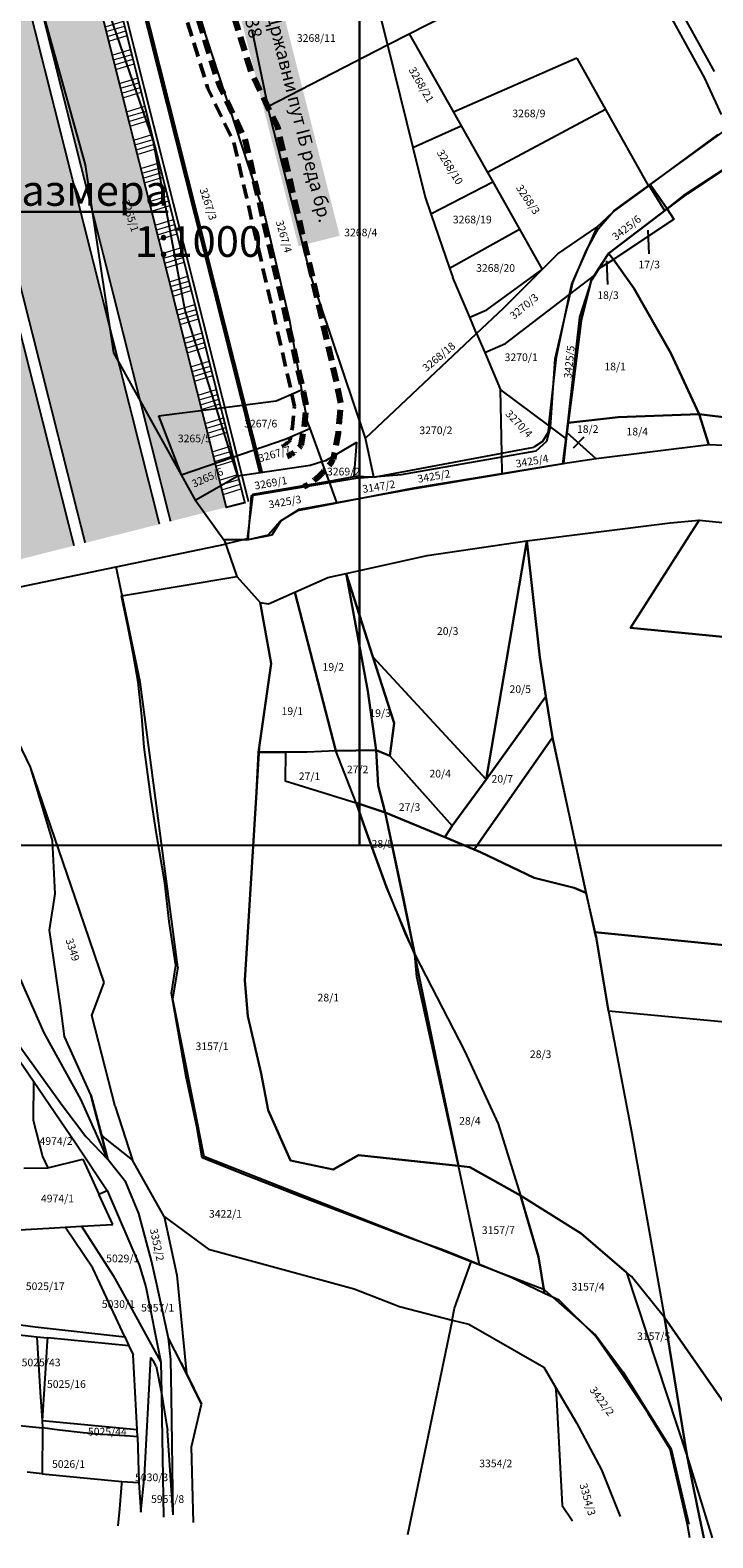
# Model space of a CAD drawing. Units: metres. Extents: x 7527346 to 7529681, y 4825609 to 4827775.
# Drawn here: x 7528714 to 7528892, y 4825619 to 4826013 of the extents above; entities that cross this region are included whole.
import ezdxf
from ezdxf.enums import TextEntityAlignment as Align

# ---------------------------------------------------------------- set-up
doc = ezdxf.new("R2010")
doc.units = ezdxf.units.M
doc.linetypes.add('ACAD_ISO02W100', pattern=[15, 12, -3])
doc.linetypes.add('DASHED2', pattern=[0.375, 0.25, -0.125])
doc.layers.add('0051_regulaciona linija', color=7, linetype='Continuous', lineweight=30, true_color=0xcd2027)
doc.layers.add('06_Tekst_mm', color=7, linetype='Continuous', lineweight=30, true_color=0xffffff)
for name, color, linetype in [('01_Parcele granice', 161, 'Continuous'), ('02_Broj parcele', 251, 'Continuous'), ('Orto-foto', 102, 'Continuous')]:
    doc.layers.add(name, color=color, linetype=linetype)
doc.layers.add('05_Regulacija vodotoka', color=161, linetype='Continuous', lineweight=30)
doc.layers.add('104_ Ulice regulacija PGR', color=7, linetype='Continuous', lineweight=30)
doc.styles.add('Iso', font='iso.shx', dxfattribs={"oblique": 15})
doc.styles.add('Times', font='times.ttf')
picture_1 = doc.add_image_def('image1.tif', size_in_pixel=(9000, 6000))
picture_2 = doc.add_image_def('image2.tif', size_in_pixel=(9000, 6000))
pattern_1 = [(14, (0, 0), (-0.8449122204, 3.388757824), [2.54, -0.9525]), (104, (0, 0), (-3.388757824, -0.8449122204), [2.54, -0.9525])]

msp = doc.modelspace()

# ---------------------------------------------------------------- hatches: boundary and pattern name
at = {"layer": '05_Regulacija vodotoka', "lineweight": 9, "true_color": 0x22346e}
h = msp.add_hatch(dxfattribs=at)
h.set_pattern_fill('ANSI34', color=159, scale=0.4, angle=152)
edge = h.paths.add_edge_path()
edge.add_line((7528240.18, 4827040.38), (7528244.51, 4827031.36))
edge.add_arc((7528342.55, 4827077.16), 108.21, 205.0359, 223.412)
edge.add_line((7528263.94, 4827002.79), (7528265.99, 4827000.62))
edge.add_arc((7527899.2, 4826653.48), 505.02, 22.5426, 43.4233, ccw=False)
edge.add_line((7528365.63, 4826847.09), (7528373.33, 4826828.63))
edge.add_arc((7528717.94, 4826970.57), 372.69, 202.3864, 221.1295)
edge.add_line((7528437.22, 4826725.43), (7528441.14, 4826720.94))
edge.add_arc((7528183.22, 4826505.71), 335.92, 13.4925, 39.8444, ccw=False)
edge.add_line((7528509.87, 4826584.09), (7528567.6, 4826355.93))
edge.add_arc((7528876.42, 4826432.09), 318.07, 193.8523, 214.8415)
edge.add_line((7528615.37, 4826250.37), (7528651.58, 4826199.97))
edge.add_arc((7528291.2, 4825918.17), 457.47, 15.5591, 38.0236, ccw=False)
edge.add_line((7528731.91, 4826040.88), (7528770.07, 4825889.55))
edge.add_line((7528770.07, 4825889.55), (7528765.23, 4825888.33))
edge.add_line((7528765.23, 4825888.33), (7528727.08, 4826039.6))
edge.add_arc((7528291.2, 4825918.17), 452.47, 15.5668, 38.0364)
edge.add_line((7528647.58, 4826196.97), (7528611.29, 4826247.48))
edge.add_arc((7528876.42, 4826432.09), 323.07, 193.855, 214.8482, ccw=False)
edge.add_line((7528562.75, 4826354.72), (7528505.02, 4826582.89))
edge.add_arc((7528183.22, 4826505.71), 330.92, 13.4872, 39.8347)
edge.add_line((7528437.33, 4826717.69), (7528433.45, 4826722.14))
edge.add_arc((7528717.94, 4826970.57), 377.69, 202.388, 221.1295, ccw=False)
edge.add_line((7528368.71, 4826826.72), (7528361.02, 4826845.17))
edge.add_arc((7527899.2, 4826653.48), 500.02, 22.5421, 43.4233)
edge.add_line((7528262.36, 4826997.19), (7528260.31, 4826999.35))
edge.add_arc((7528342.55, 4827077.16), 113.21, 205.0498, 223.4122, ccw=False)
edge.add_line((7528239.99, 4827029.22), (7528235.67, 4827038.21))
edge.add_line((7528235.67, 4827038.21), (7528240.18, 4827040.38))
at = {"layer": '05_Regulacija vodotoka', "lineweight": 9, "true_color": 0x293189}
h = msp.add_hatch(dxfattribs=at)
h.set_pattern_fill('ANGLE', color=177, scale=0.5, angle=14)
h.set_pattern_definition(pattern_1)
edge = h.paths.add_edge_path()
edge.add_line((7528222.15, 4827031.72), (7528226.43, 4827022.8))
edge.add_arc((7528342.56, 4827077.16), 128.22, 205.0865, 223.4129)
edge.add_line((7528249.42, 4826989.04), (7528251.47, 4826986.88))
edge.add_arc((7527899.2, 4826653.48), 485.02, 22.5407, 43.4233, ccw=False)
edge.add_line((7528347.17, 4826839.41), (7528354.86, 4826820.97))
edge.add_arc((7528717.94, 4826970.57), 392.7, 202.3928, 221.1295)
edge.add_line((7528422.15, 4826712.27), (7528425.92, 4826707.95))
edge.add_arc((7528183.22, 4826505.71), 315.92, 13.4705, 39.8043, ccw=False)
edge.add_line((7528490.45, 4826579.3), (7528548.2, 4826351.09))
edge.add_arc((7528876.42, 4826432.09), 338.07, 193.8628, 214.8672)
edge.add_line((7528599.04, 4826238.82), (7528635.58, 4826187.97))
edge.add_arc((7528291.2, 4825918.17), 437.47, 15.5909, 38.0762, ccw=False)
edge.add_line((7528712.58, 4826035.75), (7528750.68, 4825884.66))
edge.add_line((7528750.68, 4825884.66), (7528765.23, 4825888.33))
edge.add_line((7528765.23, 4825888.33), (7528727.08, 4826039.6))
edge.add_arc((7528291.2, 4825918.17), 452.47, 15.5668, 38.0364)
edge.add_line((7528647.58, 4826196.97), (7528611.29, 4826247.48))
edge.add_arc((7528876.42, 4826432.09), 323.07, 193.855, 214.8482, ccw=False)
edge.add_line((7528562.75, 4826354.72), (7528505.02, 4826582.89))
edge.add_arc((7528183.22, 4826505.71), 330.92, 13.4872, 39.8347)
edge.add_line((7528437.33, 4826717.69), (7528433.45, 4826722.14))
edge.add_arc((7528717.94, 4826970.57), 377.69, 202.388, 221.1295, ccw=False)
edge.add_line((7528368.71, 4826826.72), (7528361.02, 4826845.17))
edge.add_arc((7527899.2, 4826653.48), 500.02, 22.5421, 43.4233)
edge.add_line((7528262.36, 4826997.19), (7528260.31, 4826999.35))
edge.add_arc((7528342.55, 4827077.16), 113.21, 205.0498, 223.4122, ccw=False)
edge.add_line((7528239.99, 4827029.22), (7528235.67, 4827038.21))
edge.add_line((7528235.67, 4827038.21), (7528222.15, 4827031.72))
at = {"layer": '05_Regulacija vodotoka'}
h = msp.add_hatch(color=256, dxfattribs=at)
h.dxf.hatch_style = 1
edge = h.paths.add_edge_path()
edge.add_line((7528219.45, 4827030.42), (7528201.42, 4827021.77))
edge.add_line((7528201.42, 4827021.77), (7528205.65, 4827012.94))
edge.add_arc((7528342.58, 4827077.17), 151.24, 205.1317, 223.4135)
edge.add_line((7528232.71, 4826973.23), (7528234.76, 4826971.07))
edge.add_arc((7527899.2, 4826653.48), 462.02, 22.5384, 43.4233, ccw=False)
edge.add_line((7528325.93, 4826830.57), (7528333.61, 4826812.17))
edge.add_arc((7528717.94, 4826970.57), 415.7, 202.3997, 221.1296)
edge.add_line((7528404.83, 4826697.14), (7528408.42, 4826693.03))
edge.add_arc((7528183.22, 4826505.71), 292.92, 13.4425, 39.7532, ccw=False)
edge.add_line((7528468.12, 4826573.81), (7528525.88, 4826345.51))
edge.add_arc((7528876.42, 4826432.09), 361.07, 193.8737, 214.8941)
edge.add_line((7528580.27, 4826225.53), (7528617.18, 4826174.15))
edge.add_arc((7528291.2, 4825918.17), 414.47, 15.6302, 38.1414, ccw=False)
edge.add_line((7528690.35, 4826029.84), (7528728.38, 4825879.04))
edge.add_line((7528728.38, 4825879.04), (7528747.77, 4825883.93))
edge.add_line((7528747.77, 4825883.93), (7528709.68, 4826034.98))
edge.add_arc((7528291.2, 4825918.17), 434.47, 15.5958, 38.0844)
edge.add_line((7528633.18, 4826186.16), (7528596.59, 4826237.09))
edge.add_arc((7528876.42, 4826432.09), 341.07, 193.8643, 214.8709, ccw=False)
edge.add_line((7528545.29, 4826350.36), (7528487.54, 4826578.59))
edge.add_arc((7528183.22, 4826505.71), 312.92, 13.467, 39.798)
edge.add_line((7528423.64, 4826706.01), (7528419.89, 4826710.3))
edge.add_arc((7528717.94, 4826970.57), 395.7, 202.3938, 221.1295, ccw=False)
edge.add_line((7528352.08, 4826819.83), (7528344.4, 4826838.26))
edge.add_arc((7527899.2, 4826653.48), 482.02, 22.5404, 43.4233)
edge.add_line((7528249.29, 4826984.81), (7528247.24, 4826986.98))
edge.add_arc((7528342.56, 4827077.16), 131.22, 205.0931, 223.413, ccw=False)
edge.add_line((7528223.72, 4827021.51), (7528219.45, 4827030.42))
at = {"layer": '05_Regulacija vodotoka', "lineweight": 9, "true_color": 0x293189}
h = msp.add_hatch(dxfattribs=at)
h.set_pattern_fill('ANGLE', color=177, scale=0.5, angle=14)
h.set_pattern_definition(pattern_1)
edge = h.paths.add_edge_path()
edge.add_line((7528710.93, 4825874.64), (7528672.95, 4826025.21))
edge.add_arc((7528291.2, 4825918.17), 396.47, 15.6633, 38.1962)
edge.add_line((7528602.79, 4826163.33), (7528565.57, 4826215.13))
edge.add_arc((7528876.42, 4826432.09), 379.07, 193.8815, 214.9133, ccw=False)
edge.add_line((7528508.42, 4826341.14), (7528450.64, 4826569.51))
edge.add_arc((7528183.22, 4826505.71), 274.92, 13.4181, 39.7088)
edge.add_line((7528394.72, 4826681.35), (7528391.27, 4826685.3))
edge.add_arc((7528717.94, 4826970.58), 433.7, 202.4047, 221.1296, ccw=False)
edge.add_line((7528316.98, 4826805.27), (7528309.31, 4826823.66))
edge.add_arc((7527899.2, 4826653.48), 444.02, 22.5364, 43.4233)
edge.add_line((7528221.69, 4826958.69), (7528219.64, 4826960.86))
edge.add_arc((7528342.58, 4827077.18), 169.25, 205.1604, 223.414, ccw=False)
edge.add_line((7528189.39, 4827005.22), (7528185.19, 4827013.97))
edge.add_line((7528185.19, 4827013.97), (7528198.71, 4827020.47))
edge.add_line((7528198.71, 4827020.47), (7528202.94, 4827011.65))
edge.add_arc((7528342.58, 4827077.17), 154.24, 205.1368, 223.4136)
edge.add_line((7528230.53, 4826971.17), (7528232.58, 4826969))
edge.add_arc((7527899.2, 4826653.48), 459.02, 22.5381, 43.4233, ccw=False)
edge.add_line((7528323.16, 4826829.42), (7528330.84, 4826811.02))
edge.add_arc((7528717.94, 4826970.57), 418.7, 202.4005, 221.1296)
edge.add_line((7528402.57, 4826695.17), (7528406.14, 4826691.08))
edge.add_arc((7528183.22, 4826505.71), 289.92, 13.4385, 39.7461, ccw=False)
edge.add_line((7528465.2, 4826573.09), (7528522.97, 4826344.78))
edge.add_arc((7528876.42, 4826432.09), 364.07, 193.875, 214.8974)
edge.add_line((7528577.82, 4826223.8), (7528614.78, 4826172.35))
edge.add_arc((7528291.2, 4825918.17), 411.47, 15.6356, 38.1503, ccw=False)
edge.add_line((7528687.45, 4826029.07), (7528725.47, 4825878.3))
edge.add_line((7528725.47, 4825878.3), (7528710.93, 4825874.64))

# ---------------------------------------------------------------- linework, layer by layer
at = {"layer": '0051_regulaciona linija', "lineweight": 60, "flags": 128}
msp.add_lwpolyline([(7528245.69, 4827042.77), (7528250.03, 4827033.72, 0.08043), (7528268.4, 4827006.71), (7528270.45, 4827004.54, -0.09136), (7528371.27, 4826849.19), (7528378.97, 4826830.72, 0.081974), (7528441.83, 4826729.17), (7528445.8, 4826724.63, -0.008137), (7528452.79, 4826715.97, -0.107477), (7528515.7, 4826585.52), (7528518, 4826576.61), (7528573.52, 4826357.18, 0.091818), (7528620.37, 4826253.63), (7528656.48, 4826203.36, -0.098309), (7528737.81, 4826042.21), (7528774.37, 4825897.24)], format="xyb", dxfattribs=at)
at = {"layer": '01_Parcele granice'}
for p, q in [((7528813.01, 4826011.98), (7528867.73, 4826040.14)), ((7528753.78, 4826030.43), (7528760.11, 4826010.52)), ((7528875.71, 4826026.73), (7528890.04, 4826000.51)), ((7528892.7, 4826002.15), (7528878.26, 4826028.21)), ((7528746.11, 4825984.21), (7528733.05, 4826022.27)), ((7528804.82, 4826019.05), (7528807.3, 4826009.04)), ((7528717.65, 4826016.21), (7528728.38, 4825977.78)), ((7528771.9, 4826013.03), (7528776.05, 4825992.96)), ((7528807.3, 4826009.04), (7528813.01, 4826011.98)), ((7528813.01, 4826011.98), (7528824.57, 4825991.5)), ((7528760.11, 4826010.52), (7528775.4, 4825964.03)), ((7528776.05, 4825992.96), (7528807.3, 4826009.04)), ((7528807.3, 4826009.04), (7528813.91, 4825982.3)), ((7528856.79, 4826005.57), (7528824.57, 4825991.5)), ((7528856.79, 4826005.57), (7528864.27, 4825992.2)), ((7528890.04, 4826000.51), (7528894.48, 4825990.89)), ((7528927.38, 4825997.88), (7528885.65, 4825970.18)), ((7528776.05, 4825992.96), (7528776.35, 4825991.49)), ((7528776.35, 4825991.49), (7528786.92, 4825949.85)), ((7528824.57, 4825991.5), (7528826.58, 4825987.94)), ((7528864.27, 4825992.2), (7528833.46, 4825975.76)), ((7528864.27, 4825992.2), (7528875.45, 4825972.21)), ((7528813.91, 4825982.3), (7528826.58, 4825987.94)), ((7528826.58, 4825987.94), (7528833.46, 4825975.76)), ((7528754.49, 4825939.74), (7528746.11, 4825984.21)), ((7528875.63, 4825972.34), (7528893.69, 4825985.63)), ((7528813.91, 4825982.3), (7528817.12, 4825969.31)), ((7528728.38, 4825977.78), (7528735.74, 4825928.63)), ((7528833.46, 4825975.76), (7528834.83, 4825973.32)), ((7528818.66, 4825964.92), (7528834.83, 4825973.32)), ((7528834.83, 4825973.32), (7528841.81, 4825960.96)), ((7528866.17, 4825965.38), (7528875.45, 4825972.21)), ((7528875.45, 4825972.21), (7528875.63, 4825972.34)), ((7528879.76, 4825965.71), (7528875.63, 4825972.34)), ((7528817.12, 4825969.31), (7528818.66, 4825964.92)), ((7528879.76, 4825965.71), (7528885.65, 4825970.18)), ((7528775.4, 4825964.03), (7528781.74, 4825937.11)), ((7528818.66, 4825964.92), (7528823.54, 4825950.75)), ((7528862.02, 4825961.46), (7528866.17, 4825965.38)), ((7528864.98, 4825954.5), (7528879.76, 4825965.71)), ((7528823.54, 4825950.75), (7528841.81, 4825960.96)), ((7528841.81, 4825960.96), (7528847.75, 4825950.43)), ((7528851.84, 4825954.51), (7528862.02, 4825961.46)), ((7528862.02, 4825961.46), (7528855.55, 4825947.01)), ((7528847.75, 4825950.43), (7528851.84, 4825954.51)), ((7528864.98, 4825954.5), (7528861.45, 4825948.9)), ((7528801.59, 4825906.4), (7528786.92, 4825949.85)), ((7528823.54, 4825950.75), (7528824.4, 4825948.3)), ((7528828.79, 4825937.95), (7528824.4, 4825948.3)), ((7528833.29, 4825939.89), (7528847.75, 4825950.43)), ((7528837.61, 4825940.3), (7528847.75, 4825950.43)), ((7528854.89, 4825943.88), (7528861.45, 4825948.9)), ((7528861.45, 4825948.9), (7528860.69, 4825947.69)), ((7528854.89, 4825943.88), (7528855.55, 4825947.01)), ((7528857.53, 4825937.96), (7528860.69, 4825947.69)), ((7528830.59, 4825933.7), (7528837.61, 4825940.3)), ((7528838.15, 4825931.1), (7528854.89, 4825943.88)), ((7528851.44, 4825927.62), (7528854.89, 4825943.88)), ((7528762.64, 4825914.13), (7528754.49, 4825939.74)), ((7528781.74, 4825937.11), (7528784.9, 4825919.03)), ((7528828.79, 4825937.95), (7528833.29, 4825939.89)), ((7528830.59, 4825933.7), (7528828.79, 4825937.95)), ((7528854, 4825906.17), (7528857.53, 4825937.96)), ((7528801.59, 4825906.4), (7528830.59, 4825933.7)), ((7528830.59, 4825933.7), (7528832.7, 4825928.73)), ((7528735.74, 4825928.63), (7528753.45, 4825896.8)), ((7528832.7, 4825928.73), (7528838.15, 4825931.1)), ((7528832.7, 4825928.73), (7528836.82, 4825919.02)), ((7528849.41, 4825909.6), (7528851.44, 4825927.62)), ((7528778.22, 4825916.15), (7528784.9, 4825919.03)), ((7528784.9, 4825919.03), (7528786.36, 4825910.67)), ((7528836.82, 4825919.02), (7528849.41, 4825909.6)), ((7528837.15, 4825902.43), (7528836.82, 4825919.02)), ((7528747.54, 4825912.17), (7528762.64, 4825914.13)), ((7528762.64, 4825914.13), (7528778.22, 4825916.15)), ((7528766.7, 4825901.36), (7528762.64, 4825914.13)), ((7528747.54, 4825912.17), (7528753.45, 4825896.8)), ((7528780.64, 4825906.15), (7528787.01, 4825908.91)), ((7528786.36, 4825910.67), (7528787.01, 4825908.91)), ((7528787.01, 4825908.91), (7528790.2, 4825900.26)), ((7528849.41, 4825909.6), (7528849.2, 4825907.78)), ((7528849.41, 4825909.6), (7528854, 4825906.17)), ((7528766.7, 4825901.36), (7528780.64, 4825906.15)), ((7528791.22, 4825900.58), (7528799.34, 4825905.38)), ((7528798.62, 4825896.33), (7528799.34, 4825905.38)), ((7528803.72, 4825896.19), (7528801.59, 4825906.4)), ((7528847.78, 4825905.47), (7528845.52, 4825903.99)), ((7528849.2, 4825907.78), (7528847.78, 4825905.47)), ((7528854, 4825906.17), (7528853.29, 4825899.81)), ((7528753.45, 4825896.8), (7528766.7, 4825901.36)), ((7528768.22, 4825896.57), (7528766.7, 4825901.36)), ((7528803.72, 4825896.19), (7528837.15, 4825902.43)), ((7528837.15, 4825902.43), (7528845.52, 4825903.99)), ((7528837.26, 4825897.1), (7528837.15, 4825902.43)), ((7528753.45, 4825896.8), (7528757.14, 4825890.17)), ((7528768.22, 4825896.57), (7528787.16, 4825899.32)), ((7528787.16, 4825899.32), (7528790.2, 4825900.26)), ((7528790.2, 4825900.26), (7528791.22, 4825900.58)), ((7528792.07, 4825895.19), (7528790.2, 4825900.26)), ((7528813.82, 4825893.14), (7528837.26, 4825897.1)), ((7528837.26, 4825897.1), (7528853.29, 4825899.81)), ((7528757.14, 4825890.17), (7528768.22, 4825896.57)), ((7528772.14, 4825891.74), (7528792.07, 4825895.19)), ((7528792.07, 4825895.19), (7528798.62, 4825896.33)), ((7528794.12, 4825889.62), (7528792.07, 4825895.19)), ((7528794.12, 4825889.62), (7528813.82, 4825893.14)), ((7528803.72, 4825896.19), (7528798.62, 4825896.33)), ((7528764.88, 4825879.42), (7528757.14, 4825890.17)), ((7528772.14, 4825891.74), (7528770.68, 4825880.12)), ((7528784.36, 4825887.88), (7528794.12, 4825889.62)), ((7528784.36, 4825887.88), (7528779.38, 4825884.74)), ((7528771.36, 4825879.97), (7528776.27, 4825881.12)), ((7528779.38, 4825884.74), (7528776.27, 4825881.12)), ((7528736.47, 4825872.77), (7528764.98, 4825878.71)), ((7528764.88, 4825879.42), (7528764.98, 4825878.71)), ((7528770.68, 4825880.12), (7528764.98, 4825878.71)), ((7528770.68, 4825880.12), (7528771.36, 4825879.97)), ((7528704.87, 4825866.18), (7528736.47, 4825872.77)), ((7528742.75, 4825842.78), (7528736.47, 4825872.77)), ((7528752.61, 4825768.26), (7528742.75, 4825842.78)), ((7528714.14, 4825820.46), (7528705.4, 4825838.42)), ((7528714.14, 4825820.46), (7528705.4, 4825838.42)), ((7528725.78, 4825786.49), (7528714.14, 4825820.46)), ((7528719.87, 4825801.34), (7528714.14, 4825820.46)), ((7528719.87, 4825801.34), (7528714.14, 4825820.46)), ((7528720.54, 4825787.38), (7528719.87, 4825801.34)), ((7528720.54, 4825787.38), (7528719.87, 4825801.34)), ((7528719.11, 4825777.88), (7528720.54, 4825787.38)), ((7528719.11, 4825777.88), (7528720.54, 4825787.38)), ((7528733.33, 4825764.26), (7528725.78, 4825786.49)), ((7528717.72, 4825751.15), (7528707.18, 4825774.95)), ((7528721.95, 4825758.24), (7528719.11, 4825777.88)), ((7528721.95, 4825758.24), (7528719.11, 4825777.88)), ((7528752.61, 4825768.26), (7528751.19, 4825760.03)), ((7528730.1, 4825755.64), (7528733.33, 4825764.26)), ((7528751.19, 4825760.03), (7528759.4, 4825718.86)), ((7528723.03, 4825750.15), (7528721.95, 4825758.24)), ((7528723.03, 4825750.15), (7528721.95, 4825758.24)), ((7528736.24, 4825731.91), (7528730.1, 4825755.64)), ((7528703.62, 4825754.89), (7528714.9, 4825738.46)), ((7528727.28, 4825733.8), (7528717.72, 4825751.15)), ((7528710.71, 4825748.41), (7528722.39, 4825732.23)), ((7528729.9, 4825734.96), (7528723.03, 4825750.15)), ((7528729.9, 4825734.96), (7528723.03, 4825750.15)), ((7528714.9, 4825738.46), (7528714.8, 4825728.28)), ((7528714.9, 4825738.46), (7528726.04, 4825722.16)), ((7528722.39, 4825732.23), (7528728.57, 4825724.02)), ((7528734.32, 4825718.08), (7528727.28, 4825733.8)), ((7528729.9, 4825734.96), (7528732.64, 4825724.48)), ((7528734.32, 4825718.08), (7528729.9, 4825734.96)), ((7528736.24, 4825731.91), (7528740.78, 4825717.89)), ((7528714.8, 4825728.28), (7528717.27, 4825718.79)), ((7528728.57, 4825724.02), (7528734.32, 4825718.08)), ((7528732.64, 4825724.48), (7528733.57, 4825723.56)), ((7528732.64, 4825724.48), (7528734.32, 4825718.08)), ((7528726.04, 4825722.16), (7528734.15, 4825709.94)), ((7528733.57, 4825723.56), (7528740.78, 4825717.89)), ((7528712.34, 4825715.76), (7528718.68, 4825715.84)), ((7528717.27, 4825718.79), (7528718.68, 4825715.84)), ((7528718.68, 4825715.84), (7528727.77, 4825718.17)), ((7528727.77, 4825718.17), (7528731.98, 4825708.95)), ((7528738.99, 4825712.12), (7528734.32, 4825718.08)), ((7528738.99, 4825712.12), (7528734.32, 4825718.08)), ((7528749.01, 4825703.18), (7528740.78, 4825717.89)), ((7528829.19, 4825691.34), (7528759.4, 4825718.86)), ((7528742.36, 4825703.98), (7528738.99, 4825712.12)), ((7528742.36, 4825703.98), (7528738.99, 4825712.12)), ((7528731.98, 4825708.95), (7528734.15, 4825709.94)), ((7528735.58, 4825701.07), (7528731.98, 4825708.95)), ((7528734.15, 4825709.94), (7528742.51, 4825690.52)), ((7528745.73, 4825691.6), (7528742.36, 4825703.98)), ((7528745.73, 4825691.6), (7528742.36, 4825703.98)), ((7528709.78, 4825699.55), (7528720.4, 4825700.24)), ((7528720.4, 4825700.24), (7528723.2, 4825700.39)), ((7528723.2, 4825700.39), (7528727.4, 4825700.62)), ((7528730.37, 4825689.66), (7528723.2, 4825700.39)), ((7528727.4, 4825700.62), (7528735.58, 4825701.07)), ((7528727.4, 4825700.62), (7528735.67, 4825687.76)), ((7528749.01, 4825703.18), (7528752.35, 4825687.81)), ((7528749.01, 4825703.18), (7528760.59, 4825694.64)), ((7528760.59, 4825694.64), (7528798.59, 4825684.25)), ((7528738.72, 4825671.73), (7528730.37, 4825689.66)), ((7528742.51, 4825690.52), (7528744.23, 4825684.78)), ((7528747.09, 4825685.37), (7528745.73, 4825691.6)), ((7528747.09, 4825685.37), (7528745.73, 4825691.6)), ((7528824.82, 4825679.25), (7528829.19, 4825691.34)), ((7528848.36, 4825683.97), (7528829.19, 4825691.34)), ((7528735.67, 4825687.76), (7528740.56, 4825678.93)), ((7528744.23, 4825684.78), (7528748.11, 4825665.16)), ((7528750.12, 4825671.42), (7528747.09, 4825685.37)), ((7528750.12, 4825671.42), (7528747.09, 4825685.37)), ((7528752.35, 4825687.81), (7528754.82, 4825662.14)), ((7528798.59, 4825684.25), (7528810.43, 4825679.62)), ((7528848.36, 4825683.97), (7528861.65, 4825672.23)), ((7528740.56, 4825678.93), (7528748.11, 4825665.16)), ((7528810.43, 4825679.62), (7528824.18, 4825676.13)), ((7528824.18, 4825676.13), (7528824.82, 4825679.25)), ((7528702.31, 4825673.27), (7528715.78, 4825671.77)), ((7528703.47, 4825675.98), (7528715.33, 4825674.36)), ((7528715.33, 4825674.36), (7528738.72, 4825671.73)), ((7528824.18, 4825676.13), (7528812.58, 4825620.02)), ((7528824.18, 4825676.13), (7528828.59, 4825675.01)), ((7528828.59, 4825675.01), (7528848.15, 4825663.8)), ((7528715.78, 4825671.77), (7528718.51, 4825671.47)), ((7528715.78, 4825671.77), (7528716.67, 4825657.28)), ((7528718.46, 4825670.66), (7528718.18, 4825666.31)), ((7528718.51, 4825671.47), (7528718.46, 4825670.66)), ((7528739.81, 4825669.39), (7528718.51, 4825671.47)), ((7528738.72, 4825671.73), (7528739.81, 4825669.39)), ((7528739.81, 4825669.39), (7528740.9, 4825667.06)), ((7528753.42, 4825664.99), (7528750.12, 4825671.42)), ((7528753.42, 4825664.99), (7528750.12, 4825671.42)), ((7528750.75, 4825665.78), (7528750.12, 4825671.42)), ((7528861.65, 4825672.23), (7528868.82, 4825662.49)), ((7528718.18, 4825666.31), (7528717.13, 4825649.92)), ((7528741.94, 4825647.5), (7528740.9, 4825667.06)), ((7528743.88, 4825635.34), (7528745.56, 4825666.33)), ((7528745.56, 4825666.33), (7528746.14, 4825665.59)), ((7528746.94, 4825664.1), (7528746.14, 4825665.59)), ((7528748.11, 4825665.16), (7528748.31, 4825657.07)), ((7528750.92, 4825656.27), (7528750.75, 4825665.78)), ((7528753.42, 4825664.99), (7528754.82, 4825662.14)), ((7528758.73, 4825654.15), (7528753.42, 4825664.99)), ((7528746.94, 4825664.1), (7528748.31, 4825657.07)), ((7528754.82, 4825662.14), (7528758.73, 4825654.15)), ((7528848.15, 4825663.8), (7528851.23, 4825658.59)), ((7528868.82, 4825662.49), (7528881.41, 4825642.45)), ((7528716.67, 4825657.28), (7528717.13, 4825649.92)), ((7528748.31, 4825657.07), (7528749.89, 4825647.29)), ((7528748.31, 4825657.07), (7528748.34, 4825655.83)), ((7528851.23, 4825658.59), (7528851.45, 4825655.6)), ((7528851.23, 4825658.59), (7528856.7, 4825649.31)), ((7528748.34, 4825655.83), (7528748.88, 4825624.61)), ((7528751.33, 4825625.27), (7528750.92, 4825656.27)), ((7528756.12, 4825642.98), (7528758.73, 4825654.15)), ((7528756.12, 4825642.98), (7528758.73, 4825654.15)), ((7528851.45, 4825655.6), (7528852.9, 4825627.71)), ((7528696.03, 4825650.12), (7528717.22, 4825647.95)), ((7528717.13, 4825649.92), (7528717.22, 4825647.95)), ((7528717.13, 4825649.92), (7528741.94, 4825647.5)), ((7528856.7, 4825649.31), (7528863.24, 4825637.03)), ((7528717.22, 4825647.95), (7528717.12, 4825635.94)), ((7528721.71, 4825647.41), (7528717.22, 4825647.95)), ((7528727.86, 4825646.66), (7528721.71, 4825647.41)), ((7528729.94, 4825646.52), (7528727.86, 4825646.66)), ((7528729.94, 4825646.52), (7528730.09, 4825646.51)), ((7528730.09, 4825646.51), (7528740.06, 4825645.85)), ((7528740.06, 4825645.85), (7528742.04, 4825645.72)), ((7528742.04, 4825645.72), (7528741.94, 4825647.5)), ((7528742.04, 4825645.72), (7528742.39, 4825633.71)), ((7528751.33, 4825625.27), (7528749.89, 4825647.29)), ((7528756.65, 4825623.22), (7528756.12, 4825642.98)), ((7528756.65, 4825623.22), (7528756.12, 4825642.98)), ((7528881.41, 4825642.45), (7528886.02, 4825622.82)), ((7528863.24, 4825637.03), (7528868.04, 4825624.79)), ((7528717.12, 4825635.94), (7528713.25, 4825636.43)), ((7528717.12, 4825635.94), (7528737.94, 4825634)), ((7528737.89, 4825633.37), (7528737.33, 4825626.86)), ((7528737.94, 4825634), (7528737.89, 4825633.37)), ((7528737.94, 4825634), (7528742.39, 4825633.71)), ((7528742.39, 4825633.71), (7528742.95, 4825625.97)), ((7528742.95, 4825625.97), (7528743.88, 4825635.34)), ((7528737.33, 4825626.86), (7528736.94, 4825622.37)), ((7528852.9, 4825627.71), (7528855.61, 4825623.71))]:
    msp.add_line(p, q, dxfattribs=at)
for points in [[(7528902.1, 4825981.12), (7528884.79, 4825969.83), (7528880.38, 4825966.26), (7528880.38, 4825966.26), (7528880.38, 4825966.26), (7528880.38, 4825966.26), (7528880.38, 4825966.26), (7528875.92, 4825972.65), (7528875.92, 4825972.65), (7528875.92, 4825972.65), (7528875.92, 4825972.65), (7528875.92, 4825972.65), (7528875.92, 4825972.65), (7528875.92, 4825972.65), (7528899.74, 4825989.83)], [(7528916.62, 4825903.54), (7528891.25, 4825904.64), (7528861.84, 4825901), (7528853.12, 4825899.72), (7528814.19, 4825893.32), (7528783.87, 4825887.4), (7528779.44, 4825884.81), (7528777.1, 4825881.09), (7528770.93, 4825879.87), (7528764.66, 4825879.87), (7528768.02, 4825870.26), (7528774.11, 4825863.44), (7528776.23, 4825863.12), (7528783.12, 4825866.16), (7528791.72, 4825869.96), (7528796.56, 4825871.02), (7528817.7, 4825875.74), (7528843.69, 4825879.56), (7528881.1, 4825884.3), (7528888.74, 4825884.98), (7528996.43, 4825874.29)], [(7528865.07, 4825756.78), (7528861.79, 4825776.13), (7528861.5, 4825777.4), (7529000.29, 4825763.45), (7529044.54, 4825768.46), (7529048.75, 4825749.92), (7529007.91, 4825743.24), (7528865.07, 4825756.78)], [(7529086.19, 4825619.25), (7529050.84, 4825769.97), (7529044.54, 4825768.46), (7529048.75, 4825749.92), (7529007.91, 4825743.24), (7528865.07, 4825756.78), (7528871.09, 4825724.84), (7528879.67, 4825676.75), (7528897.84, 4825650.66), (7528902.4, 4825629.49), (7528904.78, 4825619.25)], [(7528886.27, 4825619.25), (7528885.67, 4825622.77), (7528881.11, 4825642.45), (7528875.37, 4825651.75), (7528868.45, 4825662.14), (7528861.7, 4825671.8), (7528852.14, 4825681.27), (7528848.33, 4825683.08), (7528846.74, 4825692.64), (7528842.07, 4825708.63), (7528857.86, 4825698.69), (7528869.76, 4825688.57), (7528885.6, 4825640.47), (7528888.34, 4825626.74), (7528889.92, 4825619.25)], [(7528904.78, 4825619.25), (7528902.4, 4825629.49), (7528897.84, 4825650.66), (7528879.67, 4825676.75), (7528885.6, 4825640.47), (7528892.13, 4825619.25)], [(7528889.92, 4825619.25), (7528888.34, 4825626.74), (7528885.6, 4825640.47), (7528892.13, 4825619.25)]]:
    msp.add_lwpolyline(points, dxfattribs=at)
for points in [[(7528915.42, 4825909.37), (7528888.69, 4825912.65), (7528881.34, 4825928.56), (7528871.68, 4825945.56), (7528866.33, 4825952.99), (7528882.05, 4825963.54), (7528880.38, 4825966.26), (7528884.79, 4825969.83), (7528902.1, 4825981.12)], [(7528875.92, 4825972.65), (7528880.38, 4825966.26), (7528865.06, 4825954.57), (7528862.42, 4825950.63), (7528860.51, 4825947.55), (7528857.89, 4825936.98), (7528855.63, 4825919.02), (7528853.12, 4825899.72), (7528814.19, 4825893.32), (7528783.87, 4825887.4), (7528779.44, 4825884.81), (7528777.1, 4825881.09), (7528770.93, 4825879.87), (7528771.82, 4825891.37), (7528799.08, 4825895.92), (7528810.99, 4825896.89), (7528846.15, 4825903.04), (7528848.9, 4825905.63), (7528849.92, 4825909.25), (7528851.11, 4825927.08), (7528855.68, 4825946.99), (7528859.28, 4825955.51), (7528862.39, 4825961.15), (7528866.43, 4825965.72)], [(7528866.33, 4825952.99), (7528865.06, 4825954.57), (7528880.38, 4825966.26), (7528882.05, 4825963.54)], [(7528888.69, 4825912.65), (7528867.53, 4825911.87), (7528854.5, 4825910.38), (7528855.63, 4825919.02), (7528857.89, 4825936.98), (7528860.51, 4825947.55), (7528862.42, 4825950.63), (7528866.33, 4825952.99), (7528871.68, 4825945.56), (7528881.34, 4825928.56)], [(7528866.33, 4825952.99), (7528862.42, 4825950.63), (7528865.06, 4825954.57)], [(7528861.84, 4825901), (7528854.18, 4825907.87), (7528854.5, 4825910.38), (7528867.53, 4825911.87), (7528888.69, 4825912.65), (7528891.25, 4825904.64)], [(7528891.25, 4825904.64), (7528888.69, 4825912.65), (7528915.42, 4825909.37), (7528916.62, 4825903.54)], [(7528853.12, 4825899.72), (7528854.18, 4825907.87), (7528861.84, 4825901)], [(7528861.5, 4825777.4), (7528850.42, 4825828.19), (7528848.71, 4825838.96), (7528847.08, 4825849.18), (7528843.69, 4825879.56), (7528881.1, 4825884.3), (7528888.74, 4825884.98), (7528870.8, 4825856.86), (7528980.52, 4825846.15), (7528998.27, 4825772.34), (7529033.96, 4825776.59), (7529036.6, 4825778.99), (7529038.4, 4825782.25), (7529039.31, 4825785.37), (7529039.22, 4825791.48), (7529044.54, 4825768.46), (7529000.29, 4825763.45)], [(7528980.52, 4825846.15), (7528870.8, 4825856.86), (7528888.74, 4825884.98), (7528996.43, 4825874.29), (7528994.12, 4825845.01)], [(7528803.52, 4825849.31), (7528796.56, 4825871.02), (7528817.7, 4825875.74), (7528843.69, 4825879.56), (7528833.1, 4825817.24)], [(7528833.1, 4825817.24), (7528843.69, 4825879.56), (7528847.08, 4825849.18), (7528848.71, 4825838.96)], [(7528842.07, 4825708.63), (7528846.74, 4825692.64), (7528848.33, 4825683.08), (7528839.65, 4825687.2), (7528822.25, 4825694.3), (7528813.13, 4825697.49), (7528798.83, 4825702.96), (7528784.52, 4825708.34), (7528770.94, 4825713.71), (7528758.92, 4825718.45), (7528757.55, 4825726.65), (7528754.72, 4825739.59), (7528750.9, 4825761.46), (7528752.08, 4825768.66), (7528750.35, 4825780.14), (7528749.17, 4825790.26), (7528746.98, 4825803.11), (7528745.52, 4825812.76), (7528743.79, 4825825.7), (7528743.15, 4825833.81), (7528742.24, 4825842.65), (7528740.96, 4825850.13), (7528739.6, 4825856.87), (7528737.87, 4825865.19), (7528768.02, 4825870.26), (7528774.11, 4825863.44), (7528776.95, 4825847.56), (7528773.78, 4825825.6), (7528773.13, 4825813.92), (7528770.1, 4825764.8), (7528770.82, 4825755.44), (7528774.37, 4825740.53), (7528776.17, 4825730.93), (7528781.98, 4825717.79), (7528793.1, 4825715.45), (7528799.74, 4825719.18), (7528815.83, 4825717.4), (7528825.83, 4825716.38), (7528828.82, 4825716.07)], [(7528793.84, 4825824.72), (7528783.12, 4825866.16), (7528791.72, 4825869.96), (7528796.56, 4825871.02), (7528802.23, 4825840.31), (7528804.36, 4825824.96)], [(7528804.36, 4825824.96), (7528802.23, 4825840.31), (7528796.56, 4825871.02), (7528803.52, 4825849.31), (7528809.09, 4825831.94), (7528807.94, 4825823.44)], [(7528773.67, 4825824.39), (7528773.78, 4825825.6), (7528776.95, 4825847.56), (7528774.11, 4825863.44), (7528776.23, 4825863.12), (7528783.12, 4825866.16), (7528793.84, 4825824.72), (7528786.33, 4825824.41), (7528780.73, 4825824.4)], [(7528807.94, 4825823.44), (7528809.09, 4825831.94), (7528803.52, 4825849.31), (7528833.1, 4825817.24), (7528824.24, 4825805.19)], [(7528824.24, 4825805.19), (7528833.1, 4825817.24), (7528848.71, 4825838.96), (7528850.42, 4825828.19), (7528829.95, 4825799.02), (7528822.29, 4825802.18)], [(7528859.14, 4825787.64), (7528856.05, 4825788.97), (7528845.61, 4825791.58), (7528831.6, 4825798.25), (7528829.95, 4825799.02), (7528850.42, 4825828.19)], [(7528825.83, 4825716.38), (7528799.74, 4825719.18), (7528793.1, 4825715.45), (7528781.98, 4825717.79), (7528776.17, 4825730.93), (7528774.37, 4825740.53), (7528770.82, 4825755.44), (7528770.1, 4825764.8), (7528773.13, 4825813.92), (7528773.67, 4825824.39), (7528780.73, 4825824.4), (7528780.6, 4825816.95), (7528799.17, 4825811.13), (7528801.62, 4825804.2), (7528807.05, 4825789.19), (7528812.06, 4825776.8), (7528814.45, 4825771.58), (7528815.14, 4825767.44)], [(7528793.84, 4825824.72), (7528786.33, 4825824.41), (7528780.73, 4825824.4), (7528780.6, 4825816.95), (7528790.14, 4825813.96), (7528799.17, 4825811.13)], [(7528799.17, 4825811.13), (7528793.84, 4825824.72), (7528804.36, 4825824.96), (7528804.93, 4825815.73), (7528806.7, 4825808.65)], [(7528806.7, 4825808.65), (7528804.93, 4825815.73), (7528804.36, 4825824.96), (7528807.94, 4825823.44), (7528824.24, 4825805.19), (7528822.29, 4825802.18)], [(7528814.45, 4825771.58), (7528807.05, 4825789.19), (7528801.62, 4825804.2), (7528799.17, 4825811.13), (7528806.7, 4825808.65), (7528811.51, 4825786.15)], [(7528842.07, 4825708.63), (7528828.82, 4825716.07), (7528825.83, 4825716.38), (7528814.95, 4825765.73), (7528814.45, 4825771.58), (7528806.7, 4825808.65), (7528822.29, 4825802.18), (7528829.95, 4825799.02), (7528831.6, 4825798.25), (7528845.61, 4825791.58), (7528856.05, 4825788.97), (7528859.14, 4825787.64), (7528861.79, 4825776.13), (7528865.07, 4825756.78), (7528871.09, 4825724.84), (7528879.67, 4825676.75), (7528871.02, 4825687.5), (7528869.76, 4825688.57), (7528857.86, 4825698.69)], [(7528842.07, 4825708.63), (7528828.82, 4825716.07), (7528825.83, 4825716.38), (7528814.45, 4825771.58), (7528827.43, 4825746.38), (7528836.23, 4825727.34)], [(7528825.83, 4825716.38), (7528828.82, 4825716.07), (7528842.07, 4825708.63), (7528846.74, 4825692.64), (7528848.33, 4825683.08), (7528839.65, 4825687.2), (7528831.32, 4825690.6)], [(7528869.76, 4825688.57), (7528885.6, 4825640.47), (7528879.67, 4825676.75), (7528871.02, 4825687.5)]]:
    msp.add_lwpolyline(points, close=True, dxfattribs=at)
at = {"layer": '02_Broj parcele'}
for p, q in [((7528875.26, 4825960.67), (7528875.55, 4825954.53)), ((7528864.5, 4825952.67), (7528864.78, 4825946.54)), ((7528858.62, 4825906.63), (7528855.78, 4825903.8))]:
    msp.add_line(p, q, dxfattribs=at)
at = {"layer": '05_Regulacija vodotoka', "linetype": 'ACAD_ISO02W100', "ltscale": 0.35, "const_width": 0.5, "flags": 128}
msp.add_lwpolyline([(7528240.18, 4827040.38), (7528244.51, 4827031.36, 0.080353), (7528263.94, 4827002.79), (7528265.99, 4827000.62, -0.091362), (7528365.63, 4826847.09), (7528373.33, 4826828.63, 0.081965), (7528437.22, 4826725.43), (7528441.14, 4826720.94, -0.115491), (7528509.87, 4826584.09), (7528567.6, 4826355.93, 0.091839), (7528615.37, 4826250.37), (7528651.58, 4826199.97, -0.098335), (7528731.91, 4826040.88), (7528770.07, 4825889.55), (7528765.23, 4825888.33), (7528727.08, 4826039.6, 0.098357), (7528647.58, 4826196.97), (7528611.29, 4826247.48, -0.091857), (7528562.75, 4826354.72), (7528505.02, 4826582.89, 0.115472), (7528437.33, 4826717.69), (7528433.45, 4826722.14, -0.081958), (7528368.71, 4826826.72), (7528361.02, 4826845.17, 0.091364), (7528262.36, 4826997.19), (7528260.31, 4826999.35, -0.080293), (7528239.99, 4827029.22), (7528235.67, 4827038.21)], format="xyb", close=True, dxfattribs=at)
at = {"layer": '05_Regulacija vodotoka', "ltscale": 0.35, "const_width": 0.5, "flags": 128}
msp.add_lwpolyline([(7528771.04, 4825889.8), (7528732.88, 4826041.14, 0.098331), (7528652.38, 4826200.57), (7528616.18, 4826250.95, -0.091836), (7528568.57, 4826356.18), (7528510.84, 4826584.33, 0.115495), (7528441.9, 4826721.59), (7528437.97, 4826726.09, -0.081966), (7528374.25, 4826829.01), (7528366.56, 4826847.48, 0.091362), (7528266.72, 4827001.31), (7528264.67, 4827003.48, -0.080365), (7528245.41, 4827031.79), (7528241.08, 4827040.81)], format="xyb", dxfattribs=at)
at = {"layer": '05_Regulacija vodotoka', "linetype": 'ACAD_ISO02W100', "ltscale": 0.35, "const_width": 0.5, "flags": 128}
for points in [[(7528222.15, 4827031.72), (7528226.43, 4827022.8, 0.080135), (7528249.42, 4826989.04), (7528251.47, 4826986.88, -0.091371), (7528347.17, 4826839.41), (7528354.86, 4826820.97, 0.081937), (7528422.15, 4826712.27), (7528425.92, 4826707.95, -0.115411), (7528490.45, 4826579.3), (7528548.2, 4826351.09, 0.091907), (7528599.04, 4826238.82), (7528635.58, 4826187.97, -0.098427), (7528712.58, 4826035.75), (7528750.68, 4825884.66)], [(7528198.71, 4827020.47), (7528202.94, 4827011.65, 0.079917), (7528230.53, 4826971.17), (7528232.58, 4826969, -0.091382), (7528323.16, 4826829.42), (7528330.84, 4826811.02, 0.081903), (7528402.57, 4826695.17), (7528406.14, 4826691.08, -0.115295), (7528465.2, 4826573.09), (7528522.97, 4826344.78, 0.091985), (7528577.82, 4826223.8), (7528614.78, 4826172.35, -0.098556), (7528687.45, 4826029.07), (7528725.47, 4825878.3)]]:
    msp.add_lwpolyline(points, format="xyb", dxfattribs=at)
at = {"layer": '05_Regulacija vodotoka', "ltscale": 0.35, "flags": 128}
msp.add_lwpolyline([(7528333.61, 4826812.17, 0.5, 0.5, 0.081907), (7528404.83, 4826697.14, 0.5, 0.5, 0), (7528408.42, 4826693.03, 0.5, 0.5, -0.115309), (7528468.12, 4826573.81, 0.5, 0.5, 0), (7528525.88, 4826345.51, 0.5, 0.5, 0.091977), (7528580.27, 4826225.53, 0.5, 0.5, 0), (7528617.18, 4826174.15, 0.5, 0.5, -0.098541), (7528690.35, 4826029.84, 0.5, 0.5, 0), (7528728.38, 4825879.04, 0, 0, 0), (7528747.77, 4825883.93, 0.5, 0.5, 0), (7528709.68, 4826034.98, 0.5, 0.5, 0.098441), (7528633.18, 4826186.16, 0.5, 0.5, 0), (7528596.59, 4826237.09, 0.5, 0.5, -0.091916), (7528545.29, 4826350.36, 0.5, 0.5, 0), (7528487.54, 4826578.59, 0.5, 0.5, 0.115398), (7528423.64, 4826706.01, 0.5, 0.5, 0), (7528419.89, 4826710.3, 0.5, 0.5, -0.081933), (7528352.08, 4826819.83, 0.5, 0.5, 0)], format="xyseb", dxfattribs=at)
at = {"layer": '104_ Ulice regulacija PGR', "linetype": 'DASHED2', "lineweight": 80, "ltscale": 15, "flags": 128}
for points in [[(7528262.97, 4827050.87), (7528269.17, 4827053.82, -0.295946), (7528311.58, 4827043.48), (7528335.44, 4827008.85), (7528383.39, 4826930.14), (7528401.57, 4826897.28), (7528423.73, 4826855.37), (7528440.32, 4826821.86), (7528458.71, 4826784.31), (7528472.69, 4826754.95), (7528490.28, 4826711.5), (7528504.16, 4826680.57), (7528517.41, 4826652.98), (7528522.83, 4826644.13), (7528530.58, 4826628.23), (7528539.75, 4826615.88), (7528548.57, 4826597.42), (7528551.26, 4826591.6), (7528580.29, 4826531.08), (7528595.05, 4826499.23), (7528602.3, 4826483.12), (7528626.01, 4826430.1), (7528640.05, 4826397.62), (7528655.98, 4826358.75), (7528670.22, 4826322.79), (7528683.5, 4826288), (7528696.44, 4826253.05), (7528707.78, 4826220.88), (7528720.07, 4826185.31), (7528736.01, 4826135.93), (7528741.25, 4826113.32), (7528750.96, 4826073.1), (7528762.74, 4826030.92), (7528771.66, 4826002.08), (7528778.58, 4825987.63), (7528792.67, 4825926.69), (7528794.08, 4825920.38), (7528795.16, 4825915.36), (7528794.42, 4825907.69), (7528793.18, 4825900.92, -0.130399), (7528785.45, 4825893.64)], [(7528503.26, 4826630.03), (7528514.92, 4826615.62), (7528538.07, 4826587.53), (7528572.14, 4826527.24), (7528586.87, 4826495.49), (7528594.09, 4826479.44), (7528617.77, 4826426.48), (7528631.76, 4826394.13), (7528647.63, 4826355.38), (7528661.83, 4826319.53), (7528675.07, 4826284.83), (7528687.98, 4826249.99), (7528699.28, 4826217.92), (7528711.53, 4826182.46), (7528727.33, 4826133.52), (7528732.5, 4826111.25), (7528742.25, 4826070.83), (7528754.11, 4826028.38), (7528763.26, 4825998.8), (7528770.03, 4825984.63), (7528783.9, 4825924.7), (7528785.29, 4825918.46), (7528786.06, 4825914.83), (7528785.5, 4825908.93), (7528784.68, 4825904.47, -0.09848), (7528781.17, 4825901.56)]]:
    msp.add_lwpolyline(points, format="xyb", dxfattribs=at)
at = {"layer": '104_ Ulice regulacija PGR', "color": 242, "linetype": 'DASHED2', "lineweight": 50, "ltscale": 15, "true_color": 0xcd2027, "flags": 128}
msp.add_lwpolyline([(7528528.79, 4826594.43), (7528539.56, 4826576.57), (7528569.43, 4826525.96), (7528584.14, 4826494.25), (7528591.35, 4826478.21), (7528615.02, 4826425.27), (7528628.99, 4826392.96), (7528644.85, 4826354.26), (7528659.03, 4826318.44), (7528672.27, 4826283.77), (7528685.16, 4826248.98), (7528696.45, 4826216.93), (7528708.69, 4826181.51), (7528724.44, 4826132.72), (7528729.58, 4826110.56), (7528739.34, 4826070.08), (7528751.23, 4826027.53), (7528760.45, 4825997.7), (7528767.18, 4825983.64), (7528780.97, 4825924.03), (7528782.36, 4825917.82), (7528783.03, 4825914.66), (7528782.53, 4825909.35), (7528781.88, 4825905.83, -0.077784), (7528779.74, 4825904.2)], format="xyb", dxfattribs=at)

# ---------------------------------------------------------------- texts
at = {"layer": '02_Broj parcele', "linetype": 'Continuous', "style": 'Iso', "oblique": 15}
for s, p in [('3268/11', (7528788.74, 4826010.86)), ('3268/9', (7528844.25, 4825991.17)), ('3268/19', (7528829.47, 4825963.46)), ('3268/4', (7528800.35, 4825960.08)), ('3268/20', (7528835.55, 4825950.82)), ('3270/1', (7528842.23, 4825927.5)), ('3267/6', (7528774.22, 4825910.18)), ('3270/2', (7528819.97, 4825908.43)), ('3265/5', (7528756.91, 4825906.31)), ('3269/2', (7528795.84, 4825897.65)), ('3422/1', (7528765.02, 4825703.86)), ('3354/2', (7528835.6, 4825638.68))]:
    msp.add_text(s, height=2, dxfattribs=at).set_placement(p, align=Align.MIDDLE_CENTER)
for s, rotation, p in [('3268/21', 300, (7528816.16, 4825998.67)), ('3268/10', 302, (7528823.63, 4825977.17)), ('3267/3', 288, (7528760.51, 4825967.52)), ('3268/3', 304, (7528844.01, 4825968.72)), ('3265/1', 288, (7528740.17, 4825964.47)), ('3425/6', 38, (7528869.74, 4825961.31)), ('3267/4', 286, (7528780.28, 4825959.04)), ('3270/3', 40, (7528842.99, 4825940.79)), ('3268/18', 40, (7528820.73, 4825927.63)), ('3425/5', 84, (7528854.8, 4825926.26)), ('3270/4', 314, (7528841.67, 4825910.14)), ('3267/7', 16, (7528777.81, 4825902.24)), ('3425/4', 10, (7528845.07, 4825900.41)), ('3265/6', 24, (7528760.32, 4825896.1)), ('3425/2', 10, (7528819.45, 4825896.45)), ('3269/1', 10, (7528776.85, 4825894.68)), ('3425/3', 10, (7528780.53, 4825889.75)), ('3349', 288, (7528725.12, 4825772.81)), ('3352/2', 282, (7528747.15, 4825695.81)), ('3422/2', 306, (7528863.32, 4825654.94)), ('3354/3', 286, (7528859.59, 4825629.29))]:
    msp.add_text(s, height=2, rotation=rotation, dxfattribs=at).set_placement(p, align=Align.MIDDLE_CENTER)
at = {"layer": '02_Broj parcele', "style": 'Iso', "oblique": 15}
for s, p in [('17/3', (7528875.67, 4825951.46)), ('18/3', (7528864.91, 4825943.46)), ('18/1', (7528866.78, 4825924.84)), ('18/2', (7528859.61, 4825908.49)), ('18/4', (7528872.54, 4825907.83)), ('20/3', (7528823.04, 4825855.76)), ('19/2', (7528793.17, 4825846.39)), ('20/5', (7528842, 4825840.58)), ('19/1', (7528782.47, 4825834.85)), ('19/3', (7528805.4, 4825834.33)), ('27/1', (7528786.96, 4825817.83)), ('27/2', (7528799.53, 4825819.62)), ('20/4', (7528821.08, 4825818.53)), ('20/7', (7528837.3, 4825817.17)), ('27/3', (7528813.09, 4825809.79)), ('28/5', (7528805.97, 4825800.21)), ('28/1', (7528791.87, 4825760.05)), ('3157/1', (7528761.53, 4825747.35)), ('28/3', (7528847.32, 4825745.26)), ('28/4', (7528828.84, 4825727.87)), ('3157/7', (7528836.27, 4825699.33)), ('3157/4', (7528859.69, 4825684.57)), ('3157/5', (7528876.81, 4825671.63))]:
    msp.add_text(s, height=2, dxfattribs=at).set_placement(p, align=Align.MIDDLE)
msp.add_text('3147/2', height=2, rotation=9.2365, dxfattribs=at).set_placement((7528805.09, 4825893.5), align=Align.MIDDLE)
for s, p in [('4974/2', (7528720.79, 4825722.86)), ('4974/1', (7528721.16, 4825707.86)), ('5029/1', (7528738.19, 4825692.21)), ('5025/17', (7528717.96, 4825684.94)), ('5030/1', (7528737.05, 4825680.29)), ('5957/1', (7528747.31, 4825679.35)), ('5025/43', (7528716.88, 4825665.05)), ('5025/16', (7528723.49, 4825659.4)), ('5025/44', (7528734.18, 4825646.98)), ('5026/1', (7528724.05, 4825638.52)), ('5030/3', (7528745.74, 4825635.05)), ('5957/8', (7528749.91, 4825629.38))]:
    msp.add_text(s, height=2, dxfattribs=at).set_placement(p, align=Align.MIDDLE_CENTER)
at = {"layer": '06_Tekst_mm', "color": 18, "true_color": 0x000000, "insert": (7528779.1, 4826017.95), "char_height": 3.5, "width": 59.9135, "attachment_point": 1, "rotation": 284.1823, "style": 'Times', "bg_fill": 1, "box_fill_scale": 1.25, "bg_fill_color": 7, "bg_fill_true_color": 16777215, "bg_fill_transparency": 0}
msp.add_mtext('{\\fTimes New Roman|b0|i0|c204|p18;Државни пут \\fTimes New Roman|b0|i0|c238|p18;I\\fTimes New Roman|b0|i0|c204|p18;Б реда бр. 38}', dxfattribs=at)
at = {"layer": '06_Tekst_mm', "color": 18, "true_color": 0x000000, "insert": (7528562.22, 4825975.06), "char_height": 8, "width": 75.7714, "attachment_point": 1, "style": 'Times', "bg_fill": 1, "box_fill_scale": 1.5, "bg_fill_color": 7, "bg_fill_true_color": 16777215, "bg_fill_transparency": 0}
msp.add_mtext('\\pi17.822;{\\fTimes New Roman|b0|i0|c204|p18;\\LРазмера\\P\\pi22.382;\\l1:1000}', dxfattribs=at)

# ---------------------------------------------------------------- referenced raster images: frames only (the image files are external)
at = {"layer": 'Orto-foto'}
image = msp.add_image(picture_1, insert=(7527900, 4825800), size_in_units=(900, 600), dxfattribs=at)
image.dxf.flags = 7
image = msp.add_image(picture_2, insert=(7528800, 4825800), size_in_units=(900, 600), dxfattribs=at)
image.set_boundary_path([(-0.5, -0.5), (3831.19, 5999.5)])

doc.saveas('drawing.dxf')
